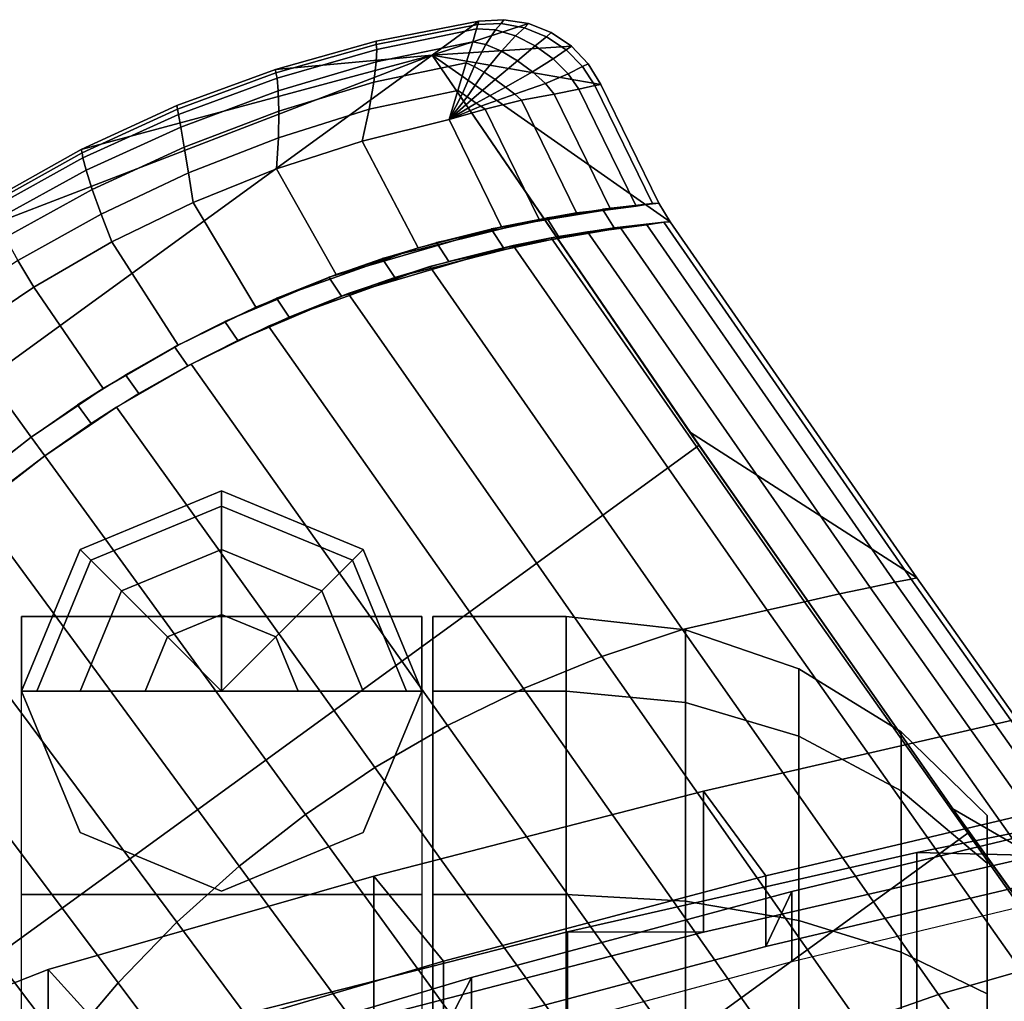
# Model space of a CAD drawing. Units: inches. Extents: x -13.5 to 13.1, y -14.4 to 11.1.
# Drawn here: x -7.8 to -6.1, y 9.4 to 11.1 of the extents above; entities that cross this region are included whole.
import ezdxf

# ---------------------------------------------------------------- set-up
doc = ezdxf.new("R2010")
doc.units = ezdxf.units.IN
doc.header["$MEASUREMENT"] = 0
for name, color, linetype in [('Knoll Seating Chair Back Cover', 2, 'Continuous'), ('Knoll Seating Chair Base', 2, 'Continuous'), ('Knoll Seating Chair Caster', 2, 'Continuous'), ('Knoll Seating Chair Caster Trim', 2, 'Continuous'), ('Knoll Seating Chair Frame', 2, 'Continuous')]:
    doc.layers.add(name, color=color, linetype=linetype)

msp = doc.modelspace()

# ---------------------------------------------------------------- linework, layer by layer
at = {"layer": 'Knoll Seating Chair Back Cover'}
for points in [[(-6.2513, 9.044, 36.0227), (-5.6272, 9.1692, 36.1338), (-5.6272, 9.7942, 36.1338), (-6.2513, 9.669, 36.0227)], [(-6.0379, 9.6635, 35.6338), (-6.2513, 9.669, 36.0227), (-5.6272, 9.7942, 36.1338), (-5.4408, 9.7843, 35.7471)], [(-6.8696, 8.9033, 35.8979), (-6.2513, 9.044, 36.0227), (-6.2513, 9.669, 36.0227), (-6.8696, 9.5283, 35.8979)], [(-6.6288, 9.5275, 35.5063), (-6.8696, 9.5283, 35.8979), (-6.2513, 9.669, 36.0227), (-6.0379, 9.6635, 35.6338)], [(-7.4814, 8.7476, 35.7597), (-6.8696, 8.9033, 35.8979), (-6.8696, 9.5283, 35.8979), (-7.4814, 9.3726, 35.7597)], [(-7.213, 9.3768, 35.3648), (-7.4814, 9.3726, 35.7597), (-6.8696, 9.5283, 35.8979), (-6.6288, 9.5275, 35.5063)]]:
    msp.add_3dface(points, dxfattribs=at)
at = {"layer": 'Knoll Seating Chair Base'}
for points in [[(-6.9391, 11.1367, 2.0926), (-7.1094, 11.0808, 2.0764), (-7.0268, 11.1408, 2.0757), (-6.9825, 11.1436, 2.083)], [(-7.0268, 11.1408, 2.2448), (-7.0285, 11.1352, 2.3098), (-6.9874, 11.1368, 2.317), (-6.9825, 11.1436, 2.2521)], [(-6.9825, 11.1436, 2.083), (-7.0268, 11.1408, 2.0757), (-7.0268, 11.1408, 2.2448), (-6.9825, 11.1436, 2.2521)], [(-6.9825, 11.1436, 2.2521), (-6.9874, 11.1368, 2.317), (-6.9461, 11.1292, 2.3271), (-6.9391, 11.1367, 2.2617)], [(-6.9391, 11.1367, 2.0926), (-6.9825, 11.1436, 2.083), (-6.9825, 11.1436, 2.2521), (-6.9391, 11.1367, 2.2617)], [(-7.0268, 11.1408, 2.0757), (-7.1094, 11.0808, 2.0764), (-7.387, 11.0555, 2.0335), (-7.2084, 11.1053, 2.0524)], [(-7.0268, 11.1408, 2.2448), (-7.2084, 11.1053, 2.2215), (-7.2085, 11.0995, 2.2852), (-7.0285, 11.1352, 2.3098)], [(-7.0285, 11.1352, 2.3098), (-7.2085, 11.0995, 2.2852), (-7.2073, 11.0911, 2.349), (-7.0309, 11.1272, 2.3745)], [(-7.0309, 11.1272, 2.3745), (-7.2073, 11.0911, 2.349), (-7.2085, 11.069, 2.4093), (-7.0378, 11.1046, 2.4351)], [(-7.0268, 11.1408, 2.0757), (-7.2084, 11.1053, 2.0524), (-7.2084, 11.1053, 2.2215), (-7.0268, 11.1408, 2.2448)], [(-6.8629, 11.0966, 2.1169), (-7.1094, 11.0808, 2.0764), (-6.9391, 11.1367, 2.0926), (-6.8986, 11.1207, 2.1041)], [(-7.0309, 11.1272, 2.3745), (-7.0378, 11.1046, 2.4351), (-7.0142, 11.0997, 2.44), (-6.9976, 11.1254, 2.3808)], [(-7.0285, 11.1352, 2.3098), (-7.0309, 11.1272, 2.3745), (-6.9976, 11.1254, 2.3808), (-6.9874, 11.1368, 2.317)], [(-6.9976, 11.1254, 2.3808), (-7.0142, 11.0997, 2.44), (-6.9868, 11.0878, 2.4491), (-6.9621, 11.1148, 2.3909)], [(-6.9874, 11.1368, 2.317), (-6.9976, 11.1254, 2.3808), (-6.9621, 11.1148, 2.3909), (-6.9461, 11.1292, 2.3271)], [(-6.9461, 11.1292, 2.3271), (-6.9621, 11.1148, 2.3909), (-6.9272, 11.0971, 2.4034), (-6.907, 11.1133, 2.3393)], [(-6.9391, 11.1367, 2.2617), (-6.9461, 11.1292, 2.3271), (-6.907, 11.1133, 2.3393), (-6.8986, 11.1207, 2.2732)], [(-6.8986, 11.1207, 2.1041), (-6.9391, 11.1367, 2.0926), (-6.9391, 11.1367, 2.2617), (-6.8986, 11.1207, 2.2732)], [(-6.9621, 11.1148, 2.3909), (-6.9868, 11.0878, 2.4491), (-6.9584, 11.0709, 2.4604), (-6.9272, 11.0971, 2.4034)], [(-6.907, 11.1133, 2.3393), (-6.9272, 11.0971, 2.4034), (-6.8953, 11.0741, 2.4167), (-6.8721, 11.09, 2.3528)], [(-6.8986, 11.1207, 2.2732), (-6.907, 11.1133, 2.3393), (-6.8721, 11.09, 2.3528), (-6.8629, 11.0966, 2.286)], [(-6.8629, 11.0966, 2.1169), (-6.8986, 11.1207, 2.1041), (-6.8986, 11.1207, 2.2732), (-6.8629, 11.0966, 2.286)], [(-7.2084, 11.1053, 2.0524), (-7.387, 11.0555, 2.0335), (-7.387, 11.0555, 2.2027), (-7.2084, 11.1053, 2.2215)], [(-7.2084, 11.1053, 2.2215), (-7.387, 11.0555, 2.2027), (-7.3863, 11.0494, 2.2662), (-7.2085, 11.0995, 2.2852)], [(-7.2085, 11.0995, 2.2852), (-7.3863, 11.0494, 2.2662), (-7.3841, 11.0403, 2.3298), (-7.2073, 11.0911, 2.349)], [(-7.2073, 11.0911, 2.349), (-7.3841, 11.0403, 2.3298), (-7.3822, 11.0177, 2.3902), (-7.2085, 11.069, 2.4093)], [(-7.0378, 11.1046, 2.4351), (-7.2085, 11.069, 2.4093), (-7.213, 11.033, 2.4619), (-7.0491, 11.0674, 2.4872)], [(-6.8109, 11.0291, 2.1446), (-7.1094, 11.0808, 2.0764), (-6.8629, 11.0966, 2.1169), (-6.8332, 11.0656, 2.1306)], [(-7.0378, 11.1046, 2.4351), (-7.0491, 11.0674, 2.4872), (-7.0349, 11.0609, 2.49), (-7.0142, 11.0997, 2.44)], [(-7.0142, 11.0997, 2.44), (-7.0349, 11.0609, 2.49), (-7.0172, 11.0505, 2.4958), (-6.9868, 11.0878, 2.4491)], [(-6.9272, 11.0971, 2.4034), (-6.9584, 11.0709, 2.4604), (-6.9316, 11.0512, 2.4722), (-6.8953, 11.0741, 2.4167)], [(-6.8721, 11.09, 2.3528), (-6.8953, 11.0741, 2.4167), (-6.8687, 11.0478, 2.4295), (-6.8432, 11.0609, 2.3666)], [(-6.8629, 11.0966, 2.286), (-6.8721, 11.09, 2.3528), (-6.8432, 11.0609, 2.3666), (-6.8332, 11.0656, 2.2998)], [(-6.8332, 11.0656, 2.1306), (-6.8629, 11.0966, 2.1169), (-6.8629, 11.0966, 2.286), (-6.8332, 11.0656, 2.2998)], [(-8.1714, 9.2752, 2.0775), (-8.6822, 9.9381, 2.0764), (-7.1094, 11.0808, 2.0764), (-6.6369, 10.3901, 2.0775)], [(-8.0485, 10.7196, 2.0008), (-7.1094, 11.0808, 2.0764), (-8.6822, 9.9381, 2.0764)], [(-7.7308, 10.9139, 2.0089), (-7.1094, 11.0808, 2.0764), (-8.0485, 10.7196, 2.0008), (-7.8935, 10.8231, 2.0028)], [(-7.387, 11.0555, 2.0335), (-7.1094, 11.0808, 2.0764), (-7.7308, 10.9139, 2.0089), (-7.5616, 10.9916, 2.0191)], [(-6.6369, 10.3901, 2.0775), (-7.1094, 11.0808, 2.0764), (-7.1094, 11.0808, 2.0764), (-6.6539, 10.4136, 2.3376)], [(-6.6539, 10.4136, 2.3376), (-7.1094, 11.0808, 2.0764), (-6.688, 10.7859, 2.2381), (-6.2512, 10.155, 2.4763)], [(-6.688, 10.7859, 2.2381), (-7.1094, 11.0808, 2.0764), (-6.8109, 11.0291, 2.1446), (-6.7084, 10.8189, 2.2241)], [(-6.9868, 11.0878, 2.4491), (-7.0172, 11.0505, 2.4958), (-6.9981, 11.0379, 2.5031), (-6.9584, 11.0709, 2.4604)], [(-6.8953, 11.0741, 2.4167), (-6.9316, 11.0512, 2.4722), (-6.9091, 11.0308, 2.4827), (-6.8687, 11.0478, 2.4295)], [(-7.387, 11.0555, 2.0335), (-7.5616, 10.9916, 2.0191), (-7.5616, 10.9916, 2.1882), (-7.387, 11.0555, 2.2027)], [(-7.387, 11.0555, 2.2027), (-7.5616, 10.9916, 2.1882), (-7.5604, 10.9854, 2.2513), (-7.3863, 11.0494, 2.2662)], [(-7.2085, 11.069, 2.4093), (-7.3822, 11.0177, 2.3902), (-7.3812, 10.9816, 2.4429), (-7.213, 11.033, 2.4619)], [(-7.0491, 11.0674, 2.4872), (-7.213, 11.033, 2.4619), (-7.2212, 10.9854, 2.5026), (-7.064, 11.0182, 2.5271)], [(-7.0491, 11.0674, 2.4872), (-7.064, 11.0182, 2.5271), (-7.0559, 11.0127, 2.5274), (-7.0349, 11.0609, 2.49)], [(-7.0349, 11.0609, 2.49), (-7.0559, 11.0127, 2.5274), (-7.0478, 11.0071, 2.5277), (-7.0172, 11.0505, 2.4958)], [(-6.9584, 11.0709, 2.4604), (-6.9981, 11.0379, 2.5031), (-6.9795, 11.0244, 2.5106), (-6.9316, 11.0512, 2.4722)], [(-6.8432, 11.0609, 2.3666), (-6.8687, 11.0478, 2.4295), (-6.8496, 11.0206, 2.4402), (-6.8217, 11.0273, 2.3798)], [(-6.8332, 11.0656, 2.2998), (-6.8432, 11.0609, 2.3666), (-6.8217, 11.0273, 2.3798), (-6.8109, 11.0291, 2.3137)], [(-6.8109, 11.0291, 2.1446), (-6.8332, 11.0656, 2.1306), (-6.8332, 11.0656, 2.2998), (-6.8109, 11.0291, 2.3137)], [(-7.3863, 11.0494, 2.2662), (-7.5604, 10.9854, 2.2513), (-7.5586, 10.9759, 2.3145), (-7.3841, 11.0403, 2.3298)], [(-7.3841, 11.0403, 2.3298), (-7.5586, 10.9759, 2.3145), (-7.5546, 10.9533, 2.3745), (-7.3822, 11.0177, 2.3902)], [(-7.0172, 11.0505, 2.4958), (-7.0478, 11.0071, 2.5277), (-7.0398, 11.0016, 2.528), (-6.9981, 11.0379, 2.5031)], [(-6.9981, 11.0379, 2.5031), (-7.0398, 11.0016, 2.528), (-7.0317, 10.996, 2.5282), (-6.9795, 11.0244, 2.5106)], [(-6.9316, 11.0512, 2.4722), (-6.9795, 11.0244, 2.5106), (-6.9633, 11.0115, 2.5168), (-6.9091, 11.0308, 2.4827)], [(-6.8687, 11.0478, 2.4295), (-6.9091, 11.0308, 2.4827), (-6.8932, 11.012, 2.49), (-6.8496, 11.0206, 2.4402)], [(-7.213, 11.033, 2.4619), (-7.3812, 10.9816, 2.4429), (-7.3819, 10.9346, 2.4838), (-7.2212, 10.9854, 2.5026)], [(-6.9795, 11.0244, 2.5106), (-7.0317, 10.996, 2.5282), (-7.0236, 10.9905, 2.5285), (-6.9633, 11.0115, 2.5168)], [(-6.9091, 11.0308, 2.4827), (-6.9633, 11.0115, 2.5168), (-6.9514, 11.0009, 2.5204), (-6.8932, 11.012, 2.49)], [(-6.7936, 10.8081, 2.5715), (-6.7484, 10.8133, 2.5213), (-6.8496, 11.0206, 2.4402), (-6.8932, 11.012, 2.49)], [(-6.7484, 10.8133, 2.5213), (-6.7195, 10.8179, 2.4601), (-6.8217, 11.0273, 2.3798), (-6.8496, 11.0206, 2.4402)], [(-6.7195, 10.8179, 2.4601), (-6.7084, 10.8189, 2.3932), (-6.8109, 11.0291, 2.3137), (-6.8217, 11.0273, 2.3798)], [(-6.7084, 10.8189, 2.3932), (-6.7084, 10.8189, 2.2241), (-6.8109, 11.0291, 2.1446), (-6.8109, 11.0291, 2.3137)], [(-7.3822, 11.0177, 2.3902), (-7.5546, 10.9533, 2.3745), (-7.5486, 10.9179, 2.4269), (-7.3812, 10.9816, 2.4429)], [(-7.064, 11.0182, 2.5271), (-7.2212, 10.9854, 2.5026), (-7.2337, 10.9285, 2.5163), (-7.0796, 10.9666, 2.5356)], [(-7.0796, 10.9666, 2.5356), (-7.0559, 11.0127, 2.5274), (-7.064, 11.0182, 2.5271)], [(-7.0796, 10.9666, 2.5356), (-7.0478, 11.0071, 2.5277), (-7.0559, 11.0127, 2.5274)], [(-7.0796, 10.9666, 2.5356), (-7.0398, 11.0016, 2.528), (-7.0478, 11.0071, 2.5277)], [(-6.9633, 11.0115, 2.5168), (-7.0236, 10.9905, 2.5285), (-7.0155, 10.9849, 2.5288), (-6.9514, 11.0009, 2.5204)], [(-6.8539, 10.8014, 2.6014), (-6.7936, 10.8081, 2.5715), (-6.8932, 11.012, 2.49), (-6.9514, 11.0009, 2.5204)], [(-7.5616, 10.9916, 2.0191), (-7.7308, 10.9139, 2.0089), (-7.7308, 10.9139, 2.178), (-7.5616, 10.9916, 2.1882)], [(-7.5616, 10.9916, 2.1882), (-7.7308, 10.9139, 2.178), (-7.7293, 10.908, 2.2406), (-7.5604, 10.9854, 2.2513)], [(-7.5604, 10.9854, 2.2513), (-7.7293, 10.908, 2.2406), (-7.7279, 10.8987, 2.3032), (-7.5586, 10.9759, 2.3145)], [(-7.2212, 10.9854, 2.5026), (-7.3819, 10.9346, 2.4838), (-7.3851, 10.8796, 2.5004), (-7.2337, 10.9285, 2.5163)], [(-7.0796, 10.9666, 2.5356), (-7.0317, 10.996, 2.5282), (-7.0398, 11.0016, 2.528)], [(-7.0796, 10.9666, 2.5356), (-7.0236, 10.9905, 2.5285), (-7.0317, 10.996, 2.5282)], [(-7.0796, 10.9666, 2.5356), (-7.0155, 10.9849, 2.5288), (-7.0236, 10.9905, 2.5285)], [(-6.9867, 10.7766, 2.6038), (-6.9203, 10.79, 2.6085), (-7.0155, 10.9849, 2.5288), (-7.0796, 10.9666, 2.5356)], [(-6.9203, 10.79, 2.6085), (-6.8539, 10.8014, 2.6014), (-6.9514, 11.0009, 2.5204), (-7.0155, 10.9849, 2.5288)], [(-7.5586, 10.9759, 2.3145), (-7.7279, 10.8987, 2.3032), (-7.7223, 10.877, 2.3626), (-7.5546, 10.9533, 2.3745)], [(-7.3812, 10.9816, 2.4429), (-7.5486, 10.9179, 2.4269), (-7.5411, 10.8723, 2.4678), (-7.3819, 10.9346, 2.4838)], [(-7.5546, 10.9533, 2.3745), (-7.7223, 10.877, 2.3626), (-7.7114, 10.843, 2.4146), (-7.5486, 10.9179, 2.4269)], [(-7.0796, 10.9666, 2.5356), (-7.2337, 10.9285, 2.5163), (-7.1346, 10.7396, 2.5851), (-6.9867, 10.7766, 2.6038)], [(-7.3819, 10.9346, 2.4838), (-7.5411, 10.8723, 2.4678), (-7.533, 10.8199, 2.4879), (-7.3851, 10.8796, 2.5004)], [(-7.5486, 10.9179, 2.4269), (-7.7114, 10.843, 2.4146), (-7.6958, 10.7995, 2.4553), (-7.5411, 10.8723, 2.4678)], [(-7.2337, 10.9285, 2.5163), (-7.3851, 10.8796, 2.5004), (-7.2798, 10.6923, 2.5697), (-7.1346, 10.7396, 2.5851)], [(-7.7308, 10.9139, 2.0089), (-7.8935, 10.8231, 2.0028), (-7.8935, 10.8231, 2.1719), (-7.7308, 10.9139, 2.178)], [(-7.7308, 10.9139, 2.178), (-7.8935, 10.8231, 2.1719), (-7.8914, 10.8177, 2.2342), (-7.7293, 10.908, 2.2406)], [(-7.7293, 10.908, 2.2406), (-7.8914, 10.8177, 2.2342), (-7.8896, 10.8094, 2.2963), (-7.7279, 10.8987, 2.3032)], [(-7.7279, 10.8987, 2.3032), (-7.8896, 10.8094, 2.2963), (-7.8815, 10.7896, 2.3551), (-7.7223, 10.877, 2.3626)], [(-7.7223, 10.877, 2.3626), (-7.8815, 10.7896, 2.3551), (-7.8658, 10.758, 2.4066), (-7.7114, 10.843, 2.4146)], [(-7.5411, 10.8723, 2.4678), (-7.6958, 10.7995, 2.4553), (-7.6765, 10.75, 2.4789), (-7.533, 10.8199, 2.4879)], [(-7.3851, 10.8796, 2.5004), (-7.533, 10.8199, 2.4879), (-7.4217, 10.6347, 2.5576), (-7.2798, 10.6923, 2.5697)], [(-7.7114, 10.843, 2.4146), (-7.8658, 10.758, 2.4066), (-7.8433, 10.717, 2.4472), (-7.6958, 10.7995, 2.4553)], [(-7.533, 10.8199, 2.4879), (-7.6765, 10.75, 2.4789), (-7.5595, 10.5674, 2.5489), (-7.4217, 10.6347, 2.5576)], [(-7.0048, 10.7731, 2.3932), (-6.9067, 10.7929, 2.3932), (-6.7484, 10.8133, 2.5213), (-6.7936, 10.8081, 2.5715)], [(-6.9067, 10.7929, 2.3932), (-6.8079, 10.8081, 2.3932), (-6.7195, 10.8179, 2.4601), (-6.7484, 10.8133, 2.5213)], [(-6.8079, 10.8081, 2.3932), (-6.7084, 10.8189, 2.3932), (-6.7195, 10.8179, 2.4601), (-6.8079, 10.8081, 2.3932)], [(-6.688, 10.7859, 2.4072), (-6.7871, 10.775, 2.4072), (-6.8079, 10.8081, 2.3932), (-6.7084, 10.8189, 2.3932)], [(-6.688, 10.7859, 2.4072), (-6.688, 10.7859, 2.2381), (-6.7084, 10.8189, 2.2241), (-6.7084, 10.8189, 2.3932)], [(-7.6958, 10.7995, 2.4553), (-7.8433, 10.717, 2.4472), (-7.815, 10.6701, 2.4735), (-7.6765, 10.75, 2.4789)], [(-7.1978, 10.7205, 2.3932), (-7.1019, 10.749, 2.3932), (-6.8539, 10.8014, 2.6014), (-6.9203, 10.79, 2.6085)], [(-7.1019, 10.749, 2.3932), (-7.0048, 10.7731, 2.3932), (-6.7936, 10.8081, 2.5715), (-6.8539, 10.8014, 2.6014)], [(-6.7871, 10.775, 2.4072), (-6.8857, 10.7595, 2.4072), (-6.9067, 10.7929, 2.3932), (-6.8079, 10.8081, 2.3932)], [(-7.3853, 10.6506, 2.3932), (-7.2923, 10.6877, 2.3932), (-6.9867, 10.7766, 2.6038), (-7.1346, 10.7396, 2.5851)], [(-7.2923, 10.6877, 2.3932), (-7.1978, 10.7205, 2.3932), (-6.9203, 10.79, 2.6085), (-6.9867, 10.7766, 2.6038)], [(-6.8857, 10.7595, 2.4072), (-6.9835, 10.7397, 2.4072), (-7.0048, 10.7731, 2.3932), (-6.9067, 10.7929, 2.3932)], [(-6.7292, 10.7801, 2.5377), (-6.8857, 10.7595, 2.4072), (-6.9835, 10.7397, 2.4072), (-6.776, 10.7748, 2.5884)], [(-6.6993, 10.7849, 2.4754), (-6.7871, 10.775, 2.4072), (-6.8857, 10.7595, 2.4072), (-6.7292, 10.7801, 2.5377)], [(-6.6993, 10.7849, 2.4754), (-6.688, 10.7859, 2.4072), (-6.7871, 10.775, 2.4072)], [(-6.2903, 10.1473, 2.7668), (-6.7292, 10.7801, 2.5377), (-6.776, 10.7748, 2.5884), (-6.3338, 10.1384, 2.8098)], [(-6.2615, 10.153, 2.7112), (-6.6993, 10.7849, 2.4754), (-6.7292, 10.7801, 2.5377), (-6.2903, 10.1473, 2.7668)], [(-6.2512, 10.155, 2.6454), (-6.688, 10.7859, 2.4072), (-6.6993, 10.7849, 2.4754), (-6.2615, 10.153, 2.7112)], [(-6.688, 10.7859, 2.4072), (-6.2512, 10.155, 2.6454), (-6.2512, 10.155, 2.4763), (-6.688, 10.7859, 2.2381)], [(-6.8346, 10.7682, 2.6159), (-7.0802, 10.7155, 2.4072), (-7.1758, 10.6869, 2.4072), (-6.8988, 10.7572, 2.6226)], [(-6.9835, 10.7397, 2.4072), (-7.0802, 10.7155, 2.4072), (-7.1019, 10.749, 2.3932), (-7.0048, 10.7731, 2.3932)], [(-6.776, 10.7748, 2.5884), (-6.9835, 10.7397, 2.4072), (-7.0802, 10.7155, 2.4072), (-6.8346, 10.7682, 2.6159)], [(-6.3881, 10.1268, 2.8398), (-6.8346, 10.7682, 2.6159), (-6.8988, 10.7572, 2.6226), (-6.4499, 10.113, 2.8572)], [(-6.3338, 10.1384, 2.8098), (-6.776, 10.7748, 2.5884), (-6.8346, 10.7682, 2.6159), (-6.3881, 10.1268, 2.8398)], [(-7.6765, 10.75, 2.4789), (-7.815, 10.6701, 2.4735), (-7.6924, 10.4905, 2.5436), (-7.5595, 10.5674, 2.5489)], [(-6.9663, 10.7436, 2.6179), (-7.27, 10.654, 2.4072), (-7.3626, 10.617, 2.4072), (-7.1135, 10.7063, 2.5993)], [(-6.8988, 10.7572, 2.6226), (-7.1758, 10.6869, 2.4072), (-7.27, 10.654, 2.4072), (-6.9663, 10.7436, 2.6179)], [(-7.0802, 10.7155, 2.4072), (-7.1758, 10.6869, 2.4072), (-7.1978, 10.7205, 2.3932), (-7.1019, 10.749, 2.3932)], [(-6.9663, 10.7436, 2.6179), (-7.1135, 10.7063, 2.5993), (-6.6661, 10.0638, 2.8432), (-6.5162, 10.098, 2.8629)], [(-6.4499, 10.113, 2.8572), (-6.8988, 10.7572, 2.6226), (-6.9663, 10.7436, 2.6179), (-6.5162, 10.098, 2.8629)], [(-7.4764, 10.6094, 2.3932), (-7.3853, 10.6506, 2.3932), (-7.1346, 10.7396, 2.5851), (-7.2798, 10.6923, 2.5697)], [(-7.8433, 10.717, 2.4472), (-7.9804, 10.6258, 2.4444), (-7.9476, 10.5806, 2.4717), (-7.815, 10.6701, 2.4735)], [(-7.1135, 10.7063, 2.5993), (-7.3626, 10.617, 2.4072), (-7.4535, 10.5758, 2.4072), (-7.2581, 10.6587, 2.5841)], [(-7.1758, 10.6869, 2.4072), (-7.27, 10.654, 2.4072), (-7.2923, 10.6877, 2.3932), (-7.1978, 10.7205, 2.3932)], [(-7.1135, 10.7063, 2.5993), (-7.2581, 10.6587, 2.5841), (-6.8092, 10.0162, 2.8282), (-6.6661, 10.0638, 2.8432)], [(-7.5656, 10.5641, 2.3932), (-7.4764, 10.6094, 2.3932), (-7.2798, 10.6923, 2.5697), (-7.4217, 10.6347, 2.5576)], [(-7.27, 10.654, 2.4072), (-7.3626, 10.617, 2.4072), (-7.3853, 10.6506, 2.3932), (-7.2923, 10.6877, 2.3932)], [(-7.815, 10.6701, 2.4735), (-7.9476, 10.5806, 2.4717), (-7.8197, 10.4046, 2.5419), (-7.6924, 10.4905, 2.5436)], [(-7.2581, 10.6587, 2.5841), (-7.4535, 10.5758, 2.4072), (-7.5424, 10.5306, 2.4072), (-7.3994, 10.6011, 2.5721)], [(-7.2581, 10.6587, 2.5841), (-7.3994, 10.6011, 2.5721), (-6.948, 9.9595, 2.8165), (-6.8092, 10.0162, 2.8282)], [(-7.3626, 10.617, 2.4072), (-7.4535, 10.5758, 2.4072), (-7.4764, 10.6094, 2.3932), (-7.3853, 10.6506, 2.3932)], [(-7.6527, 10.5148, 2.3932), (-7.5656, 10.5641, 2.3932), (-7.4217, 10.6347, 2.5576), (-7.5595, 10.5674, 2.5489)], [(-7.4535, 10.5758, 2.4072), (-7.5424, 10.5306, 2.4072), (-7.5656, 10.5641, 2.3932), (-7.4764, 10.6094, 2.3932)], [(-7.3994, 10.6011, 2.5721), (-7.5424, 10.5306, 2.4072), (-7.6292, 10.4814, 2.4072), (-7.5365, 10.5338, 2.5635)], [(-7.3994, 10.6011, 2.5721), (-7.5365, 10.5338, 2.5635), (-7.0821, 9.8938, 2.8081), (-6.948, 9.9595, 2.8165)], [(-7.9476, 10.5806, 2.4717), (-8.0736, 10.4822, 2.4735), (-7.9407, 10.3101, 2.5436), (-7.8197, 10.4046, 2.5419)], [(-7.7374, 10.4616, 2.3932), (-7.6527, 10.5148, 2.3932), (-7.5595, 10.5674, 2.5489), (-7.6924, 10.4905, 2.5436)], [(-7.5424, 10.5306, 2.4072), (-7.6292, 10.4814, 2.4072), (-7.6527, 10.5148, 2.3932), (-7.5656, 10.5641, 2.3932)], [(-7.5365, 10.5338, 2.5635), (-7.6292, 10.4814, 2.4072), (-7.7136, 10.4283, 2.4072), (-7.6688, 10.4572, 2.5583)], [(-7.5365, 10.5338, 2.5635), (-7.6688, 10.4572, 2.5583), (-7.2109, 9.8193, 2.803), (-7.0821, 9.8938, 2.8081)], [(-7.6292, 10.4814, 2.4072), (-7.7136, 10.4283, 2.4072), (-7.7374, 10.4616, 2.3932), (-7.6527, 10.5148, 2.3932)], [(-7.8197, 10.4046, 2.5419), (-7.8197, 10.4046, 2.3932), (-7.7374, 10.4616, 2.3932), (-7.6924, 10.4905, 2.5436)], [(-7.7136, 10.4283, 2.4072), (-7.7956, 10.3715, 2.4072), (-7.8197, 10.4046, 2.3932), (-7.7374, 10.4616, 2.3932)], [(-7.6688, 10.4572, 2.5583), (-7.7956, 10.3715, 2.5566), (-7.334, 9.7362, 2.8013), (-7.2109, 9.8193, 2.803)], [(-7.6688, 10.4572, 2.5583), (-7.7136, 10.4283, 2.4072), (-7.7956, 10.3715, 2.4072), (-7.7956, 10.3715, 2.5566)], [(-6.1583, 9.7046, 2.0966), (-6.6369, 10.3901, 2.0775), (-6.6539, 10.4136, 2.3376), (-6.1877, 9.7462, 2.5785)], [(-6.1877, 9.7462, 2.5785), (-6.6539, 10.4136, 2.3376), (-6.2512, 10.155, 2.4763), (-5.8056, 9.525, 2.7002)], [(-7.9407, 10.3101, 2.5436), (-7.8993, 10.344, 2.3932), (-7.8197, 10.4046, 2.3932), (-7.8197, 10.4046, 2.5419)], [(-7.7956, 10.3715, 2.4072), (-7.875, 10.3111, 2.4072), (-7.8993, 10.344, 2.3932), (-7.8197, 10.4046, 2.3932)], [(-7.6673, 8.6082, 2.0966), (-8.1714, 9.2752, 2.0775), (-6.6369, 10.3901, 2.0775), (-6.1583, 9.7046, 2.0966)], [(-7.7956, 10.3715, 2.5566), (-7.9163, 10.2774, 2.5583), (-7.4511, 9.6447, 2.803), (-7.334, 9.7362, 2.8013)], [(-7.7956, 10.3715, 2.5566), (-7.7956, 10.3715, 2.4072), (-7.875, 10.3111, 2.4072), (-7.9163, 10.2774, 2.5583)], [(-7.9163, 10.2774, 2.5583), (-8.0301, 10.1752, 2.5635), (-7.5618, 9.5453, 2.8081), (-7.4511, 9.6447, 2.803)], [(-8.0301, 10.1752, 2.5635), (-8.1364, 10.0656, 2.5721), (-7.6657, 9.4381, 2.8165), (-7.5618, 9.5453, 2.8081)], [(-5.8156, 9.5226, 2.9351), (-6.2615, 10.153, 2.7112), (-6.2903, 10.1473, 2.7668), (-5.8437, 9.5157, 2.9913)], [(-5.8056, 9.525, 2.8693), (-6.2512, 10.155, 2.6454), (-6.2615, 10.153, 2.7112), (-5.8156, 9.5226, 2.9351)], [(-6.2512, 10.155, 2.6454), (-5.8056, 9.525, 2.8693), (-5.8056, 9.525, 2.7002), (-6.2512, 10.155, 2.4763)], [(-5.8862, 9.5051, 3.0351), (-6.3338, 10.1384, 2.8098), (-6.3881, 10.1268, 2.8398), (-5.9396, 9.4916, 3.066)], [(-5.8437, 9.5157, 2.9913), (-6.2903, 10.1473, 2.7668), (-6.3338, 10.1384, 2.8098), (-5.8862, 9.5051, 3.0351)], [(-6.0004, 9.4759, 3.0841), (-6.4499, 10.113, 2.8572), (-6.5162, 10.098, 2.8629), (-6.0658, 9.4594, 3.0901)], [(-5.9396, 9.4916, 3.066), (-6.3881, 10.1268, 2.8398), (-6.4499, 10.113, 2.8572), (-6.0004, 9.4759, 3.0841)], [(-6.5162, 10.098, 2.8629), (-6.6661, 10.0638, 2.8432), (-6.213, 9.4174, 3.0729), (-6.0658, 9.4594, 3.0901)], [(-8.1364, 10.0656, 2.5721), (-8.2349, 9.9491, 2.5841), (-7.7625, 9.3236, 2.8282), (-7.6657, 9.4381, 2.8165)], [(-6.6661, 10.0638, 2.8432), (-6.8092, 10.0162, 2.8282), (-6.3547, 9.3678, 3.0588), (-6.213, 9.4174, 3.0729)], [(-6.8092, 10.0162, 2.8282), (-6.948, 9.9595, 2.8165), (-6.4909, 9.3105, 3.0478), (-6.3547, 9.3678, 3.0588)], [(-6.948, 9.9595, 2.8165), (-7.0821, 9.8938, 2.8081), (-6.6216, 9.2455, 3.0399), (-6.4909, 9.3105, 3.0478)], [(-8.2349, 9.9491, 2.5841), (-8.3248, 9.8262, 2.5993), (-7.852, 9.2022, 2.8432), (-7.7625, 9.3236, 2.8282)], [(-7.0821, 9.8938, 2.8081), (-7.2109, 9.8193, 2.803), (-6.7466, 9.1727, 3.0351), (-6.6216, 9.2455, 3.0399)], [(-7.2109, 9.8193, 2.803), (-7.334, 9.7362, 2.8013), (-6.866, 9.092, 3.0335), (-6.7466, 9.1727, 3.0351)], [(-7.334, 9.7362, 2.8013), (-7.4511, 9.6447, 2.803), (-6.9796, 9.0034, 3.0351), (-6.866, 9.092, 3.0335)], [(-5.6814, 9.0391, 2.2645), (-6.1583, 9.7046, 2.0966), (-6.1877, 9.7462, 2.5785), (-5.7114, 9.0803, 2.8035)], [(-5.7114, 9.0803, 2.8035), (-6.1877, 9.7462, 2.5785), (-5.8056, 9.525, 2.7002), (-5.3513, 8.8963, 2.9097)], [(-7.1818, 7.949, 2.2645), (-7.6673, 8.6082, 2.0966), (-6.1583, 9.7046, 2.0966), (-5.6814, 9.0391, 2.2645)], [(-7.4511, 9.6447, 2.803), (-7.5618, 9.5453, 2.8081), (-7.0875, 8.907, 3.0399), (-6.9796, 9.0034, 3.0351)], [(-7.5618, 9.5453, 2.8081), (-7.6657, 9.4381, 2.8165), (-7.1897, 8.8028, 3.0478), (-7.0875, 8.907, 3.0399)], [(-6.0658, 9.4594, 3.0901), (-6.213, 9.4174, 3.0729), (-5.7515, 8.7701, 3.2884), (-5.6066, 8.822, 3.3028)], [(-7.6657, 9.4381, 2.8165), (-7.7625, 9.3236, 2.8282), (-7.2863, 8.6909, 3.0588), (-7.1897, 8.8028, 3.0478)], [(-6.213, 9.4174, 3.0729), (-6.3547, 9.3678, 3.0588), (-5.8921, 8.7164, 3.2756), (-5.7515, 8.7701, 3.2884)]]:
    msp.add_3dface(points, dxfattribs=at)
at = {"layer": 'Knoll Seating Chair Caster'}
for points in [[(-6.8721, 10.0867, 0.9843), (-7.1083, 10.0867, 0.9843), (-7.1083, 9.9548, 1.4764), (-6.8721, 9.9548, 1.4764)], [(-6.8721, 9.9548, 0.4921), (-7.1083, 9.9548, 0.4921), (-7.1083, 10.0867, 0.9843), (-6.8721, 10.0867, 0.9843)], [(-6.6609, 10.0633, 0.9843), (-6.8721, 10.0867, 0.9843), (-6.8721, 9.9548, 1.4764), (-6.6609, 9.9346, 1.4647)], [(-6.6609, 9.9346, 0.5038), (-6.8721, 9.9548, 0.4921), (-6.8721, 10.0867, 0.9843), (-6.6609, 10.0633, 0.9843)], [(-6.46, 9.9942, 0.9843), (-6.6609, 10.0633, 0.9843), (-6.6609, 9.9346, 1.4647), (-6.46, 9.8747, 1.4301)], [(-6.46, 9.8747, 0.5384), (-6.6609, 9.9346, 0.5038), (-6.6609, 10.0633, 0.9843), (-6.46, 9.9942, 0.9843)], [(-6.279, 9.8828, 0.9843), (-6.46, 9.9942, 0.9843), (-6.46, 9.8747, 1.4301), (-6.279, 9.7783, 1.3744)], [(-6.279, 9.7783, 0.5941), (-6.46, 9.8747, 0.5384), (-6.46, 9.9942, 0.9843), (-6.279, 9.8828, 0.9843)], [(-6.8721, 9.5946, 0.1319), (-7.1083, 9.5946, 0.1319), (-7.1083, 9.9548, 0.4921), (-6.8721, 9.9548, 0.4921)], [(-7.1083, 8.2501, 1.4764), (-7.1083, 8.6103, 1.8366), (-7.1083, 9.5946, 1.8366), (-7.1083, 9.9548, 1.4764)], [(-6.8721, 9.9548, 1.4764), (-7.1083, 9.9548, 1.4764), (-7.1083, 9.5946, 1.8366), (-6.8721, 9.5946, 1.8366)], [(-6.6609, 9.5829, 0.1521), (-6.8721, 9.5946, 0.1319), (-6.8721, 9.9548, 0.4921), (-6.6609, 9.9346, 0.5038)], [(-6.6609, 9.9346, 1.4647), (-6.8721, 9.9548, 1.4764), (-6.8721, 9.5946, 1.8366), (-6.6609, 9.5829, 1.8164)], [(-6.46, 9.5483, 0.212), (-6.6609, 9.5829, 0.1521), (-6.6609, 9.9346, 0.5038), (-6.46, 9.8747, 0.5384)], [(-6.46, 9.8747, 1.4301), (-6.6609, 9.9346, 1.4647), (-6.6609, 9.5829, 1.8164), (-6.46, 9.5483, 1.7566)], [(-6.279, 9.4926, 0.3084), (-6.46, 9.5483, 0.212), (-6.46, 9.8747, 0.5384), (-6.279, 9.7783, 0.5941)], [(-6.279, 9.7783, 1.3744), (-6.46, 9.8747, 1.4301), (-6.46, 9.5483, 1.7566), (-6.279, 9.4926, 1.6601)], [(-6.1269, 9.7345, 0.9843), (-6.279, 9.8828, 0.9843), (-6.279, 9.7783, 1.3744), (-6.1269, 9.6498, 1.3003)], [(-6.1269, 9.6498, 0.6682), (-6.279, 9.7783, 0.5941), (-6.279, 9.8828, 0.9843), (-6.1269, 9.7345, 0.9843)], [(-6.1269, 9.4185, 0.4369), (-6.279, 9.4926, 0.3084), (-6.279, 9.7783, 0.5941), (-6.1269, 9.6498, 0.6682)], [(-6.1269, 9.6498, 1.3003), (-6.279, 9.7783, 1.3744), (-6.279, 9.4926, 1.6601), (-6.1269, 9.4185, 1.5317)], [(-6.1269, 9.4185, 1.5317), (-6.1269, 9.6498, 0.6682), (-6.1269, 9.7345, 0.9843), (-6.1269, 9.6498, 1.3003)], [(-6.1269, 9.1024, 1.6163), (-6.1269, 9.4185, 0.4369), (-6.1269, 9.6498, 0.6682), (-6.1269, 9.4185, 1.5317)], [(-6.8721, 9.1024), (-7.1083, 9.1024), (-7.1083, 9.5946, 0.1319), (-6.8721, 9.5946, 0.1319)], [(-7.1083, 9.5946, 1.8366), (-7.1083, 8.6103, 1.8366), (-7.1083, 9.1024, 1.9685)], [(-6.8721, 9.5946, 1.8366), (-7.1083, 9.5946, 1.8366), (-7.1083, 9.1024, 1.9685), (-6.8721, 9.1024, 1.9685)], [(-6.6609, 9.1024, 0.0234), (-6.8721, 9.1024), (-6.8721, 9.5946, 0.1319), (-6.6609, 9.5829, 0.1521)], [(-6.6609, 9.5829, 1.8164), (-6.8721, 9.5946, 1.8366), (-6.8721, 9.1024, 1.9685), (-6.6609, 9.1024, 1.9451)], [(-6.46, 9.1024, 0.0925), (-6.6609, 9.1024, 0.0234), (-6.6609, 9.5829, 0.1521), (-6.46, 9.5483, 0.212)], [(-6.46, 9.5483, 1.7566), (-6.6609, 9.5829, 1.8164), (-6.6609, 9.1024, 1.9451), (-6.46, 9.1024, 1.876)], [(-6.279, 9.1024, 0.2039), (-6.46, 9.1024, 0.0925), (-6.46, 9.5483, 0.212), (-6.279, 9.4926, 0.3084)], [(-6.279, 9.4926, 1.6601), (-6.46, 9.5483, 1.7566), (-6.46, 9.1024, 1.876), (-6.279, 9.1024, 1.7646)], [(-6.1269, 9.1024, 0.3522), (-6.279, 9.1024, 0.2039), (-6.279, 9.4926, 0.3084), (-6.1269, 9.4185, 0.4369)], [(-6.1269, 9.4185, 1.5317), (-6.279, 9.4926, 1.6601), (-6.279, 9.1024, 1.7646), (-6.1269, 9.1024, 1.6163)], [(-6.1269, 8.7864, 1.5317), (-6.1269, 9.1024, 0.3522), (-6.1269, 9.4185, 0.4369), (-6.1269, 9.1024, 1.6163)]]:
    msp.add_3dface(points, dxfattribs=at)
at = {"layer": 'Knoll Seating Chair Caster Trim'}
for points in [[(-7.4823, 10.3092, 0.9843), (-7.7329, 10.2054, 0.9843), (-7.7329, 10.2054, 2.0781), (-7.4823, 10.3092, 2.0781)], [(-7.7138, 10.1863, 0.8487), (-7.7329, 10.2054, 0.9843), (-7.4823, 10.3092, 0.9843), (-7.4823, 10.2822, 0.8487)], [(-7.2318, 10.2054, 0.9843), (-7.4823, 10.3092, 0.9843), (-7.4823, 10.3092, 2.0781), (-7.2318, 10.2054, 2.0781)], [(-7.4823, 10.2822, 0.8487), (-7.4823, 10.3092, 0.9843), (-7.2318, 10.2054, 0.9843), (-7.2508, 10.1863, 0.8487)], [(-7.6595, 10.132, 0.7337), (-7.7138, 10.1863, 0.8487), (-7.4823, 10.2822, 0.8487), (-7.4823, 10.2054, 0.7337)], [(-7.4823, 10.2054, 0.7337), (-7.4823, 10.2822, 0.8487), (-7.2508, 10.1863, 0.8487), (-7.3051, 10.132, 0.7337)], [(-7.7329, 10.2054, 0.9843), (-7.8366, 9.9548, 0.9843), (-7.8366, 9.9548, 2.0781), (-7.7329, 10.2054, 2.0781)], [(-7.8097, 9.9548, 0.8487), (-7.8366, 9.9548, 0.9843), (-7.7329, 10.2054, 0.9843), (-7.7138, 10.1863, 0.8487)], [(-7.5782, 10.0507, 0.6569), (-7.6595, 10.132, 0.7337), (-7.4823, 10.2054, 0.7337), (-7.4823, 10.0904, 0.6569)], [(-7.4823, 10.0904, 0.6569), (-7.4823, 10.2054, 0.7337), (-7.3051, 10.132, 0.7337), (-7.3864, 10.0507, 0.6569)], [(-7.2508, 10.1863, 0.8487), (-7.2318, 10.2054, 0.9843), (-7.128, 9.9548, 0.9843), (-7.155, 9.9548, 0.8487)], [(-7.128, 9.9548, 0.9843), (-7.2318, 10.2054, 0.9843), (-7.2318, 10.2054, 2.0781), (-7.128, 9.9548, 2.0781)], [(-7.7329, 9.9548, 0.7337), (-7.8097, 9.9548, 0.8487), (-7.7138, 10.1863, 0.8487), (-7.6595, 10.132, 0.7337)], [(-7.3051, 10.132, 0.7337), (-7.2508, 10.1863, 0.8487), (-7.155, 9.9548, 0.8487), (-7.2318, 9.9548, 0.7337)], [(-7.6179, 9.9548, 0.6569), (-7.7329, 9.9548, 0.7337), (-7.6595, 10.132, 0.7337), (-7.5782, 10.0507, 0.6569)], [(-7.3864, 10.0507, 0.6569), (-7.3051, 10.132, 0.7337), (-7.2318, 9.9548, 0.7337), (-7.3467, 9.9548, 0.6569)], [(-7.128, 10.0867, 0.9843), (-7.8366, 10.0867, 0.9843), (-7.8366, 9.9548, 1.4764), (-7.128, 9.9548, 1.4764)], [(-7.128, 9.9548, 0.4921), (-7.8366, 9.9548, 0.4921), (-7.8366, 10.0867, 0.9843), (-7.128, 10.0867, 0.9843)], [(-7.4823, 9.9548, 0.6299), (-7.5782, 10.0507, 0.6569), (-7.4823, 10.0904, 0.6569), (-7.4823, 9.9548, 0.6299)], [(-7.4823, 9.9548, 0.6299), (-7.4823, 10.0904, 0.6569), (-7.3864, 10.0507, 0.6569), (-7.4823, 9.9548, 0.6299)], [(-7.4823, 9.9548, 0.6299), (-7.6179, 9.9548, 0.6569), (-7.5782, 10.0507, 0.6569), (-7.4823, 9.9548, 0.6299)], [(-7.4823, 9.9548, 0.6299), (-7.3864, 10.0507, 0.6569), (-7.3467, 9.9548, 0.6569), (-7.4823, 9.9548, 0.6299)], [(-7.8366, 9.9548, 0.9843), (-7.7329, 9.7043, 0.9843), (-7.7329, 9.7043, 2.0781), (-7.8366, 9.9548, 2.0781)], [(-7.128, 9.5946, 0.1319), (-7.8366, 9.5946, 0.1319), (-7.8366, 9.9548, 0.4921), (-7.128, 9.9548, 0.4921)], [(-7.2318, 9.7043, 0.9843), (-7.128, 9.9548, 0.9843), (-7.128, 9.9548, 2.0781), (-7.2318, 9.7043, 2.0781)], [(-7.7329, 9.7043, 0.9843), (-7.4823, 9.6005, 0.9843), (-7.4823, 9.6005, 2.0781), (-7.7329, 9.7043, 2.0781)], [(-7.4823, 9.6005, 0.9843), (-7.2318, 9.7043, 0.9843), (-7.2318, 9.7043, 2.0781), (-7.4823, 9.6005, 2.0781)], [(-7.128, 9.1024), (-7.8366, 9.1024), (-7.8366, 9.5946, 0.1319), (-7.128, 9.5946, 0.1319)]]:
    msp.add_3dface(points, dxfattribs=at)
at = {"layer": 'Knoll Seating Chair Frame'}
for points in [[(-5.9405, 9.7639, 35.2626), (-6.5185, 9.6276, 35.1334), (-6.6288, 9.7775, 35.5063), (-6.0379, 9.9135, 35.6338)], [(-6.0379, 9.9135, 35.6338), (-6.6288, 9.7775, 35.5063), (-6.6288, 9.5275, 35.5063), (-6.0379, 9.6635, 35.6338)], [(-6.5185, 9.6276, 35.1334), (-7.0895, 9.4763, 34.9903), (-7.213, 9.6268, 35.3648), (-6.6288, 9.7775, 35.5063)], [(-6.6288, 9.7775, 35.5063), (-7.213, 9.6268, 35.3648), (-7.213, 9.3768, 35.3648), (-6.6288, 9.5275, 35.5063)], [(-5.9405, 9.6389, 35.2626), (-6.5185, 9.5026, 35.1334), (-6.5185, 9.6276, 35.1334), (-5.9405, 9.7639, 35.2626)], [(-5.899, 9.7375, 34.9657), (-6.4728, 9.6, 34.8455), (-6.5185, 9.5026, 35.1334), (-5.9405, 9.6389, 35.2626)], [(-5.899, 9.6125, 34.9657), (-6.4728, 9.475, 34.8455), (-6.4728, 9.6, 34.8455), (-5.899, 9.7375, 34.9657)], [(-7.0895, 9.4763, 34.9903), (-7.6527, 9.3104, 34.8336), (-7.7897, 9.4615, 35.2099), (-7.213, 9.6268, 35.3648)], [(-7.213, 9.6268, 35.3648), (-7.7897, 9.4615, 35.2099), (-7.7897, 9.2115, 35.2099), (-7.213, 9.3768, 35.3648)], [(-6.5185, 9.5026, 35.1334), (-7.0895, 9.3513, 34.9903), (-7.0895, 9.4763, 34.9903), (-6.5185, 9.6276, 35.1334)], [(-6.4728, 9.6, 34.8455), (-7.0401, 9.4475, 34.7126), (-7.0895, 9.3513, 34.9903), (-6.5185, 9.5026, 35.1334)], [(-6.4728, 9.475, 34.8455), (-7.0401, 9.3225, 34.7126), (-7.0401, 9.4475, 34.7126), (-6.4728, 9.6, 34.8455)], [(-7.0895, 9.3513, 34.9903), (-7.6527, 9.1854, 34.8336), (-7.6527, 9.3104, 34.8336), (-7.0895, 9.4763, 34.9903)], [(-7.6527, 9.3104, 34.8336), (-8.2293, 9.2329, 34.6609), (-8.3506, 9.2411, 35.0682), (-7.7897, 9.4615, 35.2099)], [(-7.7897, 9.4615, 35.2099), (-8.3506, 9.2411, 35.0682), (-8.3506, 8.9911, 35.0682), (-7.7897, 9.2115, 35.2099)], [(-7.0401, 9.4475, 34.7126), (-7.6001, 9.2805, 34.5672), (-7.6527, 9.1854, 34.8336), (-7.0895, 9.3513, 34.9903)], [(-7.0401, 9.3225, 34.7126), (-7.6001, 9.1555, 34.5672), (-7.6001, 9.2805, 34.5672), (-7.0401, 9.4475, 34.7126)]]:
    msp.add_3dface(points, dxfattribs=at)

doc.saveas('drawing.dxf')
